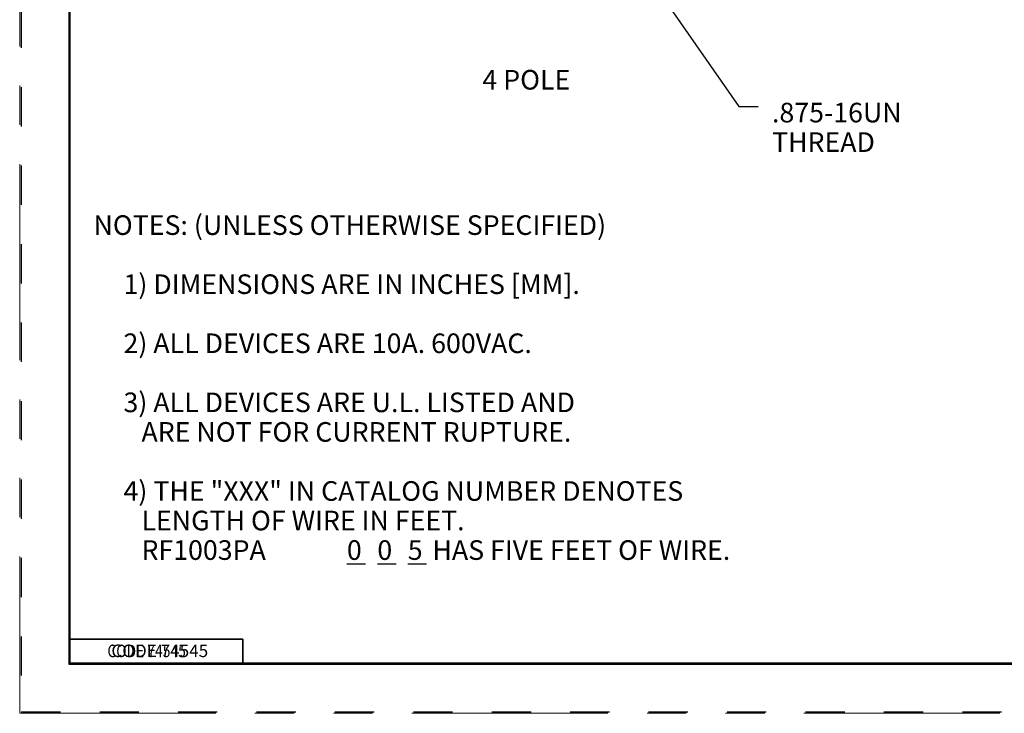
# Model space of a CAD drawing. Extents: x 0 to 17, y 0 to 11.
# Drawn here: x 0 to 6.3, y 0 to 4.4 of the extents above; entities that cross this region are included whole.
import ezdxf

# ---------------------------------------------------------------- set-up
doc = ezdxf.new("R2010")
doc.units = 0
doc.header["$MEASUREMENT"] = 0
doc.linetypes.add('HIDDEN', pattern=[0.5, 0.25, -0.25])
doc.linetypes.add('PHANTOM', pattern=[2.5, 1.25, -0.25, 0.25, -0.25, 0.25, -0.25])
for name, color, linetype in [('1', 7, 'Continuous'), ('BORDER', 7, 'Continuous'), ('DIMS NOTES', 7, 'Continuous'), ('Layer1', 7, 'Continuous')]:
    doc.layers.add(name, color=color, linetype=linetype)
doc.styles.add('blockfont', font='simplex.shx', dxfattribs={"bigfont": 'bigfont'})
doc.styles.add('UGMTXT', font='ugmtxt', dxfattribs={"bigfont": 'bigfont'})

# ---------------------------------------------------------------- blocks, each defined once
blk = doc.blocks.new('bformat')
at = {"layer": '1', "color": 5, "linetype": 'HIDDEN'}
for p, q in [((0.01, 10.99), (0.01, 0.01)), ((0.01, 0.01), (16.99, 0.01))]:
    blk.add_line(p, q, dxfattribs=at)
at = {"layer": '1', "color": 3, "linetype": 'Continuous'}
for p, q in [((0.3125, 10.6875), (0.3125, 0.3125)), ((0.3225, 0.3225), (0.3225, 10.6775)), ((0.3225, 0.4725), (1.4225, 0.4725)), ((1.4225, 0.3225), (1.4225, 0.4725)), ((0.3125, 0.3225), (16.6875, 0.3225)), ((0.3225, 0.3225), (16.6875, 0.3225)), ((0.3125, 0.3125), (16.6875, 0.3125))]:
    blk.add_line(p, q, dxfattribs=at)
at = {"layer": '1', "color": 5, "linetype": 'Continuous', "style": 'UGMTXT', "width": 0.809698}
blk.add_text('CODE 74545', height=0.08, dxfattribs=at).set_placement((0.5594, 0.3575))

msp = doc.modelspace()

# ---------------------------------------------------------------- linework, layer by layer
at = {"layer": 'BORDER', "linetype": 'PHANTOM', "lineweight": 0}
msp.add_line((0, 11), (0, 0), dxfattribs=at)
at = {"layer": 'BORDER', "color": 3, "linetype": 'Continuous', "lineweight": 35}
for p in [(0.3225, 0.4725), (1.4225, 0.3225)]:
    msp.add_line(p, (1.4225, 0.4725), dxfattribs=at)
at = {"layer": 'DIMS NOTES', "color": 123, "linetype": 'Continuous', "lineweight": 25}
msp.add_line((3.7981, 4.9952), (4.584, 3.8677), dxfattribs=at)
at = {"layer": 'DIMS NOTES', "linetype": 'Continuous', "lineweight": 25}
for p, q in [((2.0862, 0.9528), (2.2053, 0.9528)), ((2.2803, 0.9528), (2.3993, 0.9528)), ((2.4743, 0.9528), (2.5934, 0.9528))]:
    msp.add_line(p, q, dxfattribs=at)
at = {"layer": 'DIMS NOTES', "color": 123, "linetype": 'Continuous', "lineweight": 25}
msp.add_lwpolyline([(4.584, 3.8677), (4.709, 3.8677)], dxfattribs=at)
at = {"layer": 'Layer1', "linetype": 'PHANTOM', "lineweight": 0}
msp.add_line((0, 0), (17, 0), dxfattribs=at)

# ---------------------------------------------------------------- block references
at = {"layer": 'BORDER', "linetype": 'Continuous', "lineweight": 0}
msp.add_blockref('bformat', (0, 0), dxfattribs=at)

# ---------------------------------------------------------------- texts
at = {"layer": 'BORDER', "color": 123, "linetype": 'Continuous', "lineweight": 25, "style": 'blockfont'}
msp.add_text('CODE 74545', height=0.08, dxfattribs=at).set_placement((0.5844, 0.3583))
at = {"layer": 'DIMS NOTES', "color": 123, "linetype": 'Continuous', "lineweight": 25, "style": 'blockfont'}
msp.add_text('4 POLE', height=0.125, dxfattribs=at).set_placement((2.95, 3.975))
at = {"layer": 'DIMS NOTES', "color": 6, "linetype": 'Continuous', "lineweight": 25, "style": 'blockfont'}
for s, p in [('NOTES: (UNLESS OTHERWISE SPECIFIED)', (0.4708, 3.0486)), ('     1) DIMENSIONS ARE IN INCHES [MM].', (0.4708, 2.6721)), ('     2) ALL DEVICES ARE 10A. 600VAC.', (0.4708, 2.2956)), ('     3) ALL DEVICES ARE U.L. LISTED AND', (0.4708, 1.9191)), ('        ARE NOT FOR CURRENT RUPTURE.', (0.4708, 1.7308)), ('     4) THE "XXX" IN CATALOG NUMBER DENOTES', (0.4708, 1.3543)), ('        LENGTH OF WIRE IN FEET.', (0.4708, 1.166)), ('        RF1003PA ', (0.4708, 0.9778)), ('0', (2.0862, 0.9778)), ('0', (2.2803, 0.9778)), ('5', (2.4743, 0.9778)), (' HAS FIVE FEET OF WIRE.', (2.5934, 0.9778))]:
    msp.add_text(s, height=0.125, dxfattribs=at).set_placement(p)
at = {"layer": 'DIMS NOTES', "color": 123, "linetype": 'Continuous', "lineweight": 25, "insert": (4.7965, 3.5774), "char_height": 0.125, "attachment_point": 7, "line_spacing_factor": 0.903614, "style": 'blockfont'}
msp.add_mtext('\\W01.000;.875-16UN\\PTHREAD', dxfattribs=at)

doc.saveas('drawing.dxf')
